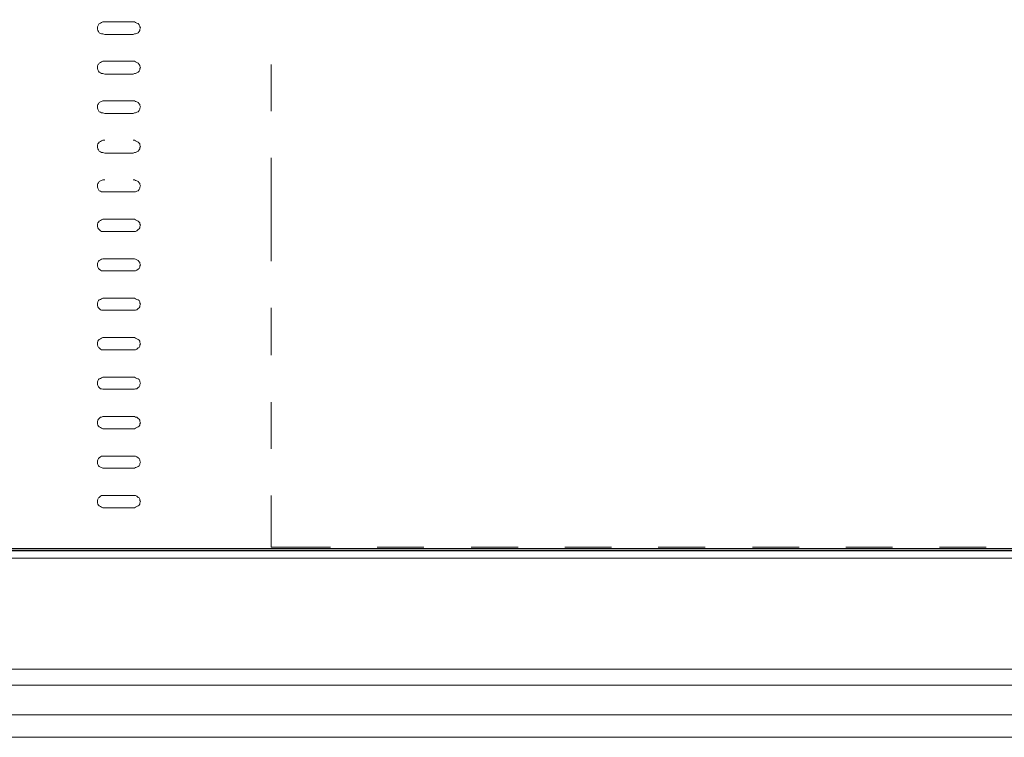
# Model space of a CAD drawing. Units: millimetres. Extents: x 589 to 3399, y 902 to 2722.
# Drawn here: x 1147 to 1216, y 2096 to 2146 of the extents above; entities that cross this region are included whole.
import ezdxf

# ---------------------------------------------------------------- set-up
doc = ezdxf.new("R2010")
doc.units = ezdxf.units.MM
doc.header["$LTSCALE"] = 10
doc.layers.add('SEIHIN', color=7, linetype='Continuous', lineweight=18)
doc.layers.add('レイヤー 1', color=7, linetype='Continuous', lineweight=18)

# ---------------------------------------------------------------- blocks, each defined once
blk = doc.blocks.new('グループ-3-1')
at = {"layer": 'レイヤー 1', "color": 7, "lineweight": 5}
for p, q in [((-829.263, 328.386), (-829.263, 331.646)), ((-829.263, 311.367), (-829.263, 314.67)), ((-829.263, 304.848), (-829.263, 308.108)), ((-818.595, 297.99), (-821.855, 297.99)), ((-812.034, 297.99), (-815.293, 297.99)), ((-805.514, 297.99), (-808.774, 297.99)), ((-798.995, 297.99), (-802.254, 297.99)), ((-792.433, 297.99), (-795.692, 297.99)), ((-785.914, 297.99), (-789.173, 297.99)), ((-779.394, 297.99), (-782.654, 297.99))]:
    blk.add_line(p, q, dxfattribs=at)
at = {"layer": 'レイヤー 1', "color": 7, "lineweight": 5, "flags": 128}
for points in [[(-693.837, 288.38), (-881.799, 288.38)], [(-861.014, 356.2), (-861.014, 300.403), (-860.929, 299.726), (-860.675, 299.091), (-860.337, 298.54), (-859.828, 298.075), (-859.278, 297.694), (-858.686, 297.44), (-858.008, 297.27), (-857.373, 297.228), (-718.264, 297.228), (-718.264, 297.778)], [(-715.469, 355.945), (-716.697, 354.93), (-716.697, 299.133), (-716.74, 298.71), (-716.994, 298.329), (-717.375, 297.99), (-717.798, 297.82), (-718.264, 297.778), (-857.373, 297.778), (-857.923, 297.863), (-858.431, 298.117), (-858.812, 298.583), (-858.939, 299.133), (-858.939, 354.93), (-858.855, 355.395), (-858.601, 355.776), (-858.262, 356.072), (-857.839, 356.242), (-857.373, 356.326), (-718.264, 356.326)], [(-858.431, 354.633), (-858.431, 298.837), (-858.431, 298.71), (-858.389, 298.583), (-858.347, 298.498), (-858.305, 298.371), (-858.22, 298.286), (-858.135, 298.159), (-858.008, 298.117), (-857.923, 298.033), (-857.797, 297.99), (-857.627, 297.948), (-857.5, 297.905), (-857.373, 297.905), (-718.263, 297.905)], [(-840.862, 326.354), (-840.99, 326.354), (-841.075, 326.312), (-841.159, 326.269), (-841.244, 326.227), (-841.286, 326.143), (-841.329, 326.099), (-841.371, 326.015), (-841.371, 325.846), (-841.329, 325.761), (-841.286, 325.676), (-841.244, 325.592), (-841.159, 325.549), (-841.075, 325.507), (-840.99, 325.507), (-840.862, 325.465), (-838.873, 325.465), (-838.789, 325.507), (-838.704, 325.507), (-838.619, 325.549), (-838.534, 325.592), (-838.45, 325.676), (-838.408, 325.761), (-838.408, 325.846), (-838.365, 325.93), (-838.408, 326.015), (-838.408, 326.099), (-838.45, 326.143), (-838.534, 326.227), (-838.619, 326.269), (-838.704, 326.312), (-838.789, 326.354), (-838.873, 326.354)], [(-829.263, 317.929), (-829.263, 321.528), (-829.263, 325.126)], [(-840.862, 323.602), (-840.99, 323.602), (-841.075, 323.56), (-841.159, 323.518), (-841.244, 323.476), (-841.286, 323.391), (-841.329, 323.348), (-841.371, 323.263), (-841.371, 323.094), (-841.329, 323.01), (-841.286, 322.924), (-841.244, 322.84), (-841.159, 322.798), (-841.075, 322.756), (-840.862, 322.756), (-838.873, 322.756), (-838.704, 322.756), (-838.619, 322.798), (-838.534, 322.84), (-838.45, 322.924), (-838.408, 323.01), (-838.408, 323.094), (-838.365, 323.179), (-838.408, 323.263), (-838.408, 323.348), (-838.45, 323.391), (-838.534, 323.476), (-838.619, 323.518), (-838.704, 323.56), (-838.789, 323.602), (-838.873, 323.602)], [(-825.115, 297.99), (-829.263, 297.99), (-829.263, 301.589)], [(-857.373, 297.778), (-857.373, 297.736), (-718.264, 297.736), (-717.248, 297.863), (-716.782, 298.075), (-716.358, 298.371), (-716.02, 298.71), (-715.724, 299.175), (-715.554, 299.641), (-715.469, 300.149), (-715.046, 300.318), (-714.623, 300.403), (-714.707, 299.726), (-714.92, 299.091), (-715.3, 298.54), (-715.766, 298.075), (-716.358, 297.694), (-716.952, 297.44), (-717.586, 297.27), (-718.263, 297.228)], [(-881.799, 284.74), (-693.837, 284.74)], [(-693.837, 289.48), (-881.799, 289.48), (-881.799, 284.74), (-882.773, 284.782), (-883.79, 284.951), (-884.763, 285.248), (-885.652, 285.629), (-886.541, 286.137), (-887.303, 286.772), (-888.023, 287.491), (-888.574, 288.338), (-888.954, 289.058), (-889.208, 289.862)], [(-693.837, 286.306), (-881.799, 286.306), (-881.842, 286.306), (-883.282, 286.476), (-884.594, 286.856), (-885.821, 287.491), (-886.923, 288.38), (-887.727, 289.48)]]:
    blk.add_lwpolyline(points, dxfattribs=at)
for points in [[(-840.862, 334.609), (-840.99, 334.609), (-841.075, 334.567), (-841.159, 334.524), (-841.244, 334.482), (-841.286, 334.397), (-841.329, 334.313), (-841.371, 334.27), (-841.371, 334.101), (-841.329, 334.016), (-841.286, 333.932), (-841.244, 333.847), (-841.159, 333.805), (-841.075, 333.762), (-840.99, 333.762), (-840.862, 333.72), (-838.873, 333.72), (-838.789, 333.762), (-838.704, 333.762), (-838.619, 333.805), (-838.534, 333.847), (-838.45, 333.932), (-838.408, 334.016), (-838.408, 334.101), (-838.365, 334.186), (-838.408, 334.27), (-838.408, 334.313), (-838.45, 334.397), (-838.534, 334.482), (-838.619, 334.525), (-838.704, 334.567), (-838.789, 334.609), (-838.873, 334.609)], [(-840.862, 331.858), (-840.99, 331.858), (-841.075, 331.816), (-841.159, 331.772), (-841.244, 331.73), (-841.286, 331.646), (-841.329, 331.603), (-841.371, 331.519), (-841.371, 331.349), (-841.329, 331.264), (-841.286, 331.18), (-841.244, 331.095), (-841.159, 331.053), (-841.075, 331.011), (-840.99, 331.011), (-840.862, 330.968), (-838.873, 330.968), (-838.789, 331.011), (-838.704, 331.011), (-838.619, 331.053), (-838.534, 331.095), (-838.45, 331.18), (-838.408, 331.264), (-838.408, 331.349), (-838.365, 331.434), (-838.408, 331.519), (-838.408, 331.561), (-838.45, 331.646), (-838.534, 331.73), (-838.619, 331.772), (-838.704, 331.816), (-838.789, 331.858), (-838.873, 331.858)], [(-840.862, 329.105), (-840.99, 329.105), (-841.075, 329.063), (-841.159, 329.021), (-841.244, 328.979), (-841.286, 328.894), (-841.329, 328.852), (-841.371, 328.767), (-841.371, 328.597), (-841.329, 328.513), (-841.286, 328.428), (-841.244, 328.344), (-841.159, 328.302), (-841.075, 328.258), (-840.99, 328.258), (-840.862, 328.216), (-838.873, 328.216), (-838.789, 328.258), (-838.704, 328.258), (-838.619, 328.302), (-838.534, 328.344), (-838.45, 328.428), (-838.408, 328.513), (-838.408, 328.597), (-838.365, 328.682), (-838.408, 328.767), (-838.408, 328.852), (-838.45, 328.894), (-838.534, 328.979), (-838.619, 329.021), (-838.704, 329.063), (-838.789, 329.105), (-838.873, 329.105)], [(-840.862, 320.85), (-840.99, 320.85), (-841.075, 320.808), (-841.159, 320.765), (-841.244, 320.723), (-841.286, 320.639), (-841.329, 320.596), (-841.371, 320.512), (-841.371, 320.342), (-841.329, 320.257), (-841.286, 320.173), (-841.244, 320.131), (-841.159, 320.046), (-841.075, 320.004), (-840.862, 320.004), (-838.873, 320.004), (-838.704, 320.004), (-838.619, 320.046), (-838.534, 320.131), (-838.45, 320.173), (-838.408, 320.257), (-838.408, 320.343), (-838.365, 320.427), (-838.408, 320.512), (-838.408, 320.596), (-838.45, 320.639), (-838.534, 320.723), (-838.619, 320.765), (-838.704, 320.808), (-838.789, 320.85), (-838.873, 320.85)], [(-840.862, 318.099), (-840.99, 318.099), (-841.075, 318.056), (-841.159, 318.014), (-841.244, 317.972), (-841.286, 317.929), (-841.329, 317.845), (-841.371, 317.76), (-841.371, 317.591), (-841.329, 317.506), (-841.286, 317.422), (-841.244, 317.379), (-841.159, 317.294), (-841.075, 317.252), (-840.862, 317.252), (-838.873, 317.252), (-838.704, 317.252), (-838.619, 317.294), (-838.534, 317.379), (-838.45, 317.422), (-838.408, 317.506), (-838.408, 317.591), (-838.365, 317.675), (-838.408, 317.76), (-838.408, 317.845), (-838.45, 317.887), (-838.534, 317.972), (-838.619, 318.014), (-838.704, 318.057), (-838.789, 318.099), (-838.873, 318.099)], [(-840.862, 315.347), (-840.99, 315.347), (-841.075, 315.305), (-841.159, 315.262), (-841.244, 315.22), (-841.286, 315.178), (-841.329, 315.093), (-841.371, 315.008), (-841.371, 314.839), (-841.329, 314.755), (-841.286, 314.67), (-841.244, 314.628), (-841.159, 314.543), (-841.075, 314.5), (-840.862, 314.5), (-838.873, 314.5), (-838.704, 314.5), (-838.619, 314.543), (-838.534, 314.628), (-838.45, 314.67), (-838.408, 314.755), (-838.408, 314.839), (-838.365, 314.924), (-838.408, 315.008), (-838.408, 315.093), (-838.45, 315.178), (-838.534, 315.22), (-838.619, 315.262), (-838.704, 315.305), (-838.789, 315.347), (-838.873, 315.347)], [(-840.862, 312.595), (-840.99, 312.595), (-841.075, 312.553), (-841.159, 312.511), (-841.244, 312.469), (-841.286, 312.427), (-841.329, 312.341), (-841.371, 312.257), (-841.371, 312.088), (-841.329, 312.003), (-841.286, 311.918), (-841.244, 311.875), (-841.159, 311.791), (-841.075, 311.749), (-840.862, 311.749), (-838.873, 311.749), (-838.704, 311.749), (-838.619, 311.791), (-838.534, 311.875), (-838.45, 311.918), (-838.408, 312.002), (-838.408, 312.088), (-838.365, 312.172), (-838.408, 312.257), (-838.408, 312.341), (-838.45, 312.427), (-838.534, 312.469), (-838.619, 312.511), (-838.704, 312.553), (-838.789, 312.595), (-838.873, 312.595)], [(-840.862, 309.844), (-840.99, 309.844), (-841.075, 309.801), (-841.159, 309.759), (-841.244, 309.717), (-841.286, 309.674), (-841.329, 309.59), (-841.371, 309.505), (-841.371, 309.336), (-841.329, 309.251), (-841.286, 309.166), (-841.244, 309.124), (-841.159, 309.039), (-841.075, 309.039), (-840.99, 308.997), (-840.862, 308.997), (-838.873, 308.997), (-838.789, 308.997), (-838.704, 309.039), (-838.619, 309.039), (-838.534, 309.124), (-838.45, 309.166), (-838.408, 309.251), (-838.408, 309.336), (-838.365, 309.421), (-838.408, 309.505), (-838.408, 309.59), (-838.45, 309.674), (-838.534, 309.717), (-838.619, 309.759), (-838.704, 309.801), (-838.789, 309.844), (-838.873, 309.844)], [(-840.862, 307.093), (-840.99, 307.093), (-841.075, 307.049), (-841.159, 307.049), (-841.244, 306.965), (-841.286, 306.923), (-841.329, 306.838), (-841.371, 306.754), (-841.371, 306.584), (-841.329, 306.499), (-841.286, 306.415), (-841.244, 306.372), (-841.159, 306.33), (-841.075, 306.288), (-840.99, 306.245), (-840.862, 306.245), (-838.873, 306.245), (-838.789, 306.245), (-838.704, 306.288), (-838.619, 306.33), (-838.534, 306.372), (-838.45, 306.415), (-838.408, 306.499), (-838.408, 306.584), (-838.365, 306.668), (-838.408, 306.754), (-838.408, 306.838), (-838.45, 306.923), (-838.534, 306.965), (-838.619, 307.049), (-838.704, 307.049), (-838.789, 307.093), (-838.873, 307.093)], [(-840.862, 304.34), (-841.075, 304.34), (-841.159, 304.298), (-841.244, 304.213), (-841.286, 304.171), (-841.329, 304.087), (-841.371, 304.002), (-841.371, 303.832), (-841.329, 303.748), (-841.286, 303.663), (-841.244, 303.621), (-841.159, 303.579), (-841.075, 303.535), (-840.99, 303.493), (-840.862, 303.493), (-838.873, 303.493), (-838.789, 303.493), (-838.704, 303.535), (-838.619, 303.579), (-838.534, 303.621), (-838.45, 303.663), (-838.408, 303.748), (-838.408, 303.832), (-838.365, 303.917), (-838.408, 304.002), (-838.408, 304.087), (-838.45, 304.171), (-838.534, 304.213), (-838.619, 304.298), (-838.704, 304.34), (-838.873, 304.34)], [(-840.862, 301.589), (-841.075, 301.589), (-841.159, 301.546), (-841.244, 301.461), (-841.286, 301.419), (-841.329, 301.334), (-841.371, 301.25), (-841.371, 301.081), (-841.329, 300.996), (-841.286, 300.911), (-841.244, 300.869), (-841.159, 300.826), (-841.075, 300.784), (-840.99, 300.742), (-840.862, 300.742), (-838.873, 300.742), (-838.789, 300.742), (-838.704, 300.784), (-838.619, 300.826), (-838.534, 300.868), (-838.45, 300.911), (-838.408, 300.996), (-838.408, 301.081), (-838.365, 301.165), (-838.408, 301.25), (-838.408, 301.334), (-838.45, 301.419), (-838.534, 301.461), (-838.619, 301.546), (-838.704, 301.589), (-838.873, 301.589)]]:
    blk.add_lwpolyline(points, close=True, dxfattribs=at)

msp = doc.modelspace()

# ---------------------------------------------------------------- block references
at = {"layer": 'SEIHIN', "color": 7}
msp.add_blockref('グループ-3-1', (1994.289, 1811.668), dxfattribs=at)

doc.saveas('drawing.dxf')
